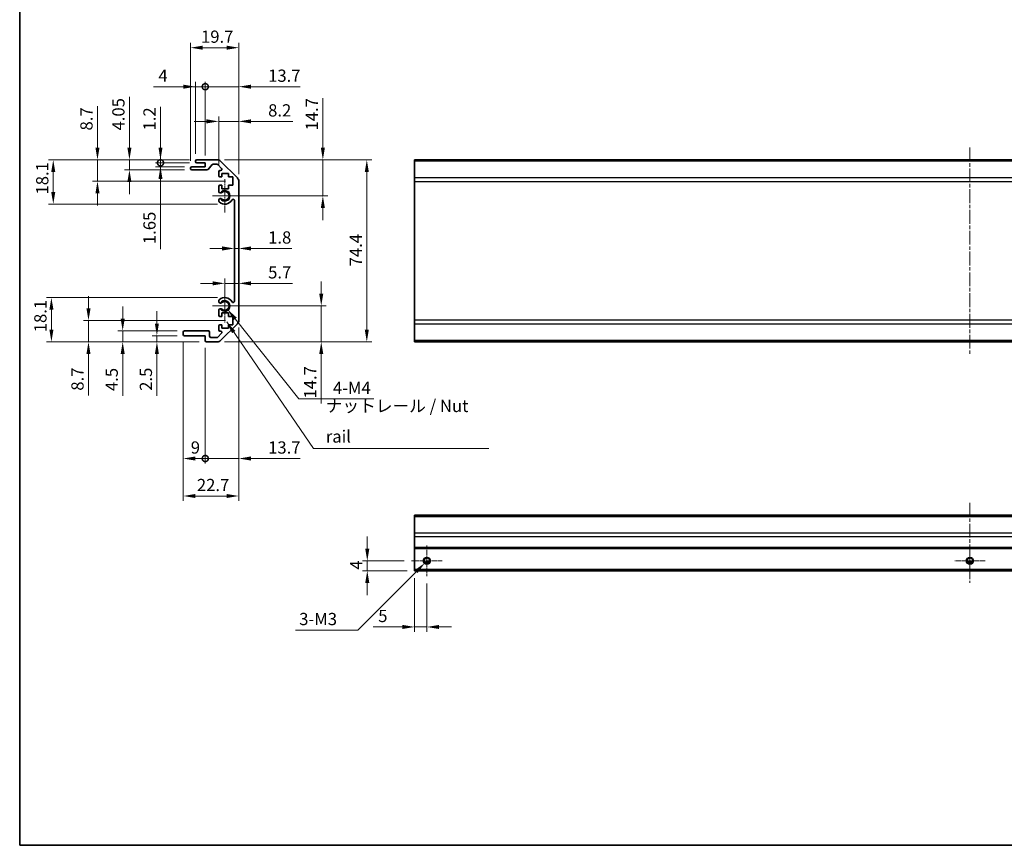
# Model space of a CAD drawing. Units: millimetres. Extents: x 0 to 7489, y 0 to 1405.
# Drawn here: x 2953 to 3355, y 0 to 337 of the extents above; entities that cross this region are included whole.
import ezdxf

# ---------------------------------------------------------------- set-up
doc = ezdxf.new("R2010")
doc.units = ezdxf.units.MM
doc.linetypes.add('CHAIN', pattern=[0.3543, 0.2362, -0.0295, 0.0591, -0.0295])
for name, color, linetype, lineweight in [('Border (ISO)', 7, 'Continuous', 35), ('Center Mark (ISO)', 131, 'Continuous', 18), ('Centerline (ISO)', 131, 'Continuous', 18), ('Dimension (ISO)', 7, 'Continuous', 18), ('Dimension (ISO) @ 1', 7, 'Continuous', 18), ('Symbol (ISO)', 7, 'Continuous', 18), ('Symbol (ISO) @ 1', 7, 'Continuous', 18), ('Visible (ISO)', 7, 'Continuous', 35), ('Visible Narrow (ISO)', 7, 'Continuous', 25)]:
    doc.layers.add(name, color=color, linetype=linetype, lineweight=lineweight)
doc.styles.add('Note Text (TK)', font='txt')
doc.dimstyles.new('Default - Method 1b (TK)', dxfattribs={"dimscale": 2.5, "dimtxt": 2.5, "dimasz": 2.5, "dimexe": 1, "dimexo": 1.5, "dimgap": 1, "dimtad": 1, "dimtoh": 1, "dimrnd": 1e-08, "dimdsep": 46, "dimtxsty": 'Note Text (TK)', "dimcen": 0.09, "dimdle": 5, "dimclrd": 100, "dimclre": 100, "dimclrt": 7, "dimadec": 1, "dimazin": 1, "dimtfac": 1, "dimtmove": 0, "dimatfit": 3, "dimfxl": 1, "dimtolj": 1, "dimlwd": -1, "dimlwe": -1, "dimarcsym": 0})
doc.dimstyles.new('Default - Method 1b (TK)$7', dxfattribs={"dimscale": 5, "dimtxt": 2.5, "dimasz": 2.5, "dimexe": 1, "dimexo": 1.5, "dimgap": 1, "dimtad": 1, "dimtoh": 1, "dimrnd": 1e-08, "dimdsep": 46, "dimtxsty": 'Note Text (TK)', "dimcen": 0.09, "dimdle": 5, "dimclrd": 100, "dimclre": 100, "dimclrt": 7, "dimadec": 1, "dimazin": 1, "dimtfac": 1, "dimtmove": 0, "dimatfit": 3, "dimfxl": 1, "dimtolj": 1, "dimlwd": -1, "dimlwe": -1, "dimarcsym": 0})

# ---------------------------------------------------------------- blocks, each defined once
blk = doc.blocks.new('図面枠 tk図枠')
at = {"layer": 'Border (ISO)'}
for p, q in [((14.5, 289), (14.5, 8)), ((14.5, 8), (405.5, 8))]:
    blk.add_line(p, q, dxfattribs=at)
blk = doc.blocks.new('*D45')
at = {"layer": 'Defpoints', "color": 0}
for p in [(3042.06, 231.15), (3042.06, 229.69), (3036.36, 220.47)]:
    blk.add_point(p, dxfattribs=at)
at = {"layer": 'Dimension (ISO)', "color": 100}
for p, q in [((3031.36, 229.69), (3026.36, 229.69)), ((3036.36, 223.47), (3036.36, 231.69)), ((3036.36, 229.69), (3042.06, 229.69)), ((3047.06, 229.69), (3063.98, 229.69))]:
    blk.add_line(p, q, dxfattribs=at)
for points in [[(3031.36, 230.52), (3031.36, 228.85), (3036.36, 229.69)], [(3047.06, 230.52), (3047.06, 228.85), (3042.06, 229.69)]]:
    blk.add_solid(points, dxfattribs=at)
at = {"layer": 'Dimension (ISO)', "color": 7, "insert": (3054.06, 234.19), "char_height": 5, "attachment_point": 4, "style": 'Note Text (TK)'}
blk.add_mtext('\\A1;5.7', dxfattribs=at)
blk = doc.blocks.new('*D46')
at = {"layer": 'Defpoints', "color": 0}
for p in [(3040.26, 248.05), (3042.06, 248.08), (3042.06, 243.95)]:
    blk.add_point(p, dxfattribs=at)
at = {"layer": 'Dimension (ISO)', "color": 100}
for p, q in [((3035.26, 243.95), (3030.26, 243.95)), ((3040.26, 243.95), (3042.06, 243.95)), ((3047.06, 243.95), (3063.7, 243.95))]:
    blk.add_line(p, q, dxfattribs=at)
for points in [[(3035.26, 244.78), (3035.26, 243.11), (3040.26, 243.95)], [(3047.06, 244.78), (3047.06, 243.11), (3042.06, 243.95)]]:
    blk.add_solid(points, dxfattribs=at)
at = {"layer": 'Dimension (ISO)', "color": 7, "insert": (3054.06, 248.45), "char_height": 5, "attachment_point": 4, "style": 'Note Text (TK)'}
blk.add_mtext('\\A1;1.8', dxfattribs=at)
blk = doc.blocks.new('*D47')
at = {"layer": 'Defpoints', "color": 0}
for p in [(3036.36, 220.47), (3075.78, 220.47), (3033.23, 205.77)]:
    blk.add_point(p, dxfattribs=at)
at = {"layer": 'Dimension (ISO)', "color": 100}
for p, q in [((3075.78, 225.47), (3075.78, 230.47)), ((3039.36, 220.47), (3077.78, 220.47)), ((3075.78, 220.47), (3075.78, 205.77)), ((3036.23, 205.77), (3077.78, 205.77)), ((3075.78, 200.77), (3075.78, 180.61))]:
    blk.add_line(p, q, dxfattribs=at)
for points in [[(3074.95, 225.47), (3076.61, 225.47), (3075.78, 220.47)], [(3074.95, 200.77), (3076.61, 200.77), (3075.78, 205.77)]]:
    blk.add_solid(points, dxfattribs=at)
at = {"layer": 'Dimension (ISO)', "color": 7, "insert": (3071.28, 182.61), "char_height": 5, "attachment_point": 4, "rotation": 90, "style": 'Note Text (TK)'}
blk.add_mtext('\\A1;14.7', dxfattribs=at)
blk = doc.blocks.new('*D48')
at = {"layer": 'Defpoints', "color": 0}
for p in [(3033.23, 280.17), (3036.36, 265.47), (3076.44, 265.47)]:
    blk.add_point(p, dxfattribs=at)
at = {"layer": 'Dimension (ISO)', "color": 100}
for p, q in [((3076.44, 285.17), (3076.44, 305.34)), ((3036.23, 280.17), (3078.44, 280.17)), ((3076.44, 265.47), (3076.44, 280.17)), ((3039.36, 265.47), (3078.44, 265.47)), ((3076.44, 260.47), (3076.44, 255.47))]:
    blk.add_line(p, q, dxfattribs=at)
for points in [[(3075.61, 285.17), (3077.27, 285.17), (3076.44, 280.17)], [(3075.61, 260.47), (3077.27, 260.47), (3076.44, 265.47)]]:
    blk.add_solid(points, dxfattribs=at)
at = {"layer": 'Dimension (ISO)', "color": 7, "insert": (3071.94, 292.17), "char_height": 5, "attachment_point": 4, "rotation": 90, "style": 'Note Text (TK)'}
blk.add_mtext('\\A1;14.7', dxfattribs=at)
blk = doc.blocks.new('*D49')
at = {"layer": 'Defpoints', "color": 0}
for p in [(3033.23, 280.17), (3033.23, 205.77), (3094.4, 205.77)]:
    blk.add_point(p, dxfattribs=at)
at = {"layer": 'Dimension (ISO)', "color": 100}
for p, q in [((3036.23, 280.17), (3096.4, 280.17)), ((3094.4, 275.17), (3094.4, 210.77)), ((3036.23, 205.77), (3096.4, 205.77))]:
    blk.add_line(p, q, dxfattribs=at)
for points in [[(3093.56, 275.17), (3095.23, 275.17), (3094.4, 280.17)], [(3093.56, 210.77), (3095.23, 210.77), (3094.4, 205.77)]]:
    blk.add_solid(points, dxfattribs=at)
at = {"layer": 'Dimension (ISO)', "color": 7, "insert": (3089.9, 236.63), "char_height": 5, "attachment_point": 4, "rotation": 90, "style": 'Note Text (TK)'}
blk.add_mtext('\\A1;74.4', dxfattribs=at)
blk = doc.blocks.new('_DotSmall')
at = {"color": 0, "linetype": 'ByBlock', "const_width": 0.5}
blk.add_lwpolyline([(-0.0625, 0, 1), (0.0625, 0, 1)], format="xyb", close=True, dxfattribs=at)
blk = doc.blocks.new('*D50')
at = {"layer": 'Defpoints', "color": 0}
for p in [(3042.06, 214.6), (3028.36, 206.27), (3042.06, 158.09)]:
    blk.add_point(p, dxfattribs=at)
at = {"layer": 'Dimension (ISO)', "color": 100}
for p, q in [((3042.06, 211.6), (3042.06, 156.09)), ((3028.36, 203.27), (3028.36, 156.09)), ((3028.36, 158.09), (3023.36, 158.09)), ((3028.36, 158.09), (3042.06, 158.09)), ((3047.06, 158.09), (3067.22, 158.09))]:
    blk.add_line(p, q, dxfattribs=at)
blk.add_solid([(3047.06, 158.93), (3047.06, 157.26), (3042.06, 158.09)], dxfattribs=at)
at = {"layer": 'Dimension (ISO)', "color": 100, "xscale": 5, "yscale": 5, "zscale": 5}
blk.add_blockref('_DotSmall', (3028.36, 158.09), dxfattribs=at)
at = {"layer": 'Dimension (ISO)', "color": 7, "insert": (3054.06, 162.59), "char_height": 5, "attachment_point": 4, "style": 'Note Text (TK)'}
blk.add_mtext('\\A1;13.7', dxfattribs=at)
blk = doc.blocks.new('*D51')
at = {"layer": 'Defpoints', "color": 0}
for p in [(3019.36, 208.77), (3028.36, 206.27), (3028.36, 158.09)]:
    blk.add_point(p, dxfattribs=at)
at = {"layer": 'Dimension (ISO)', "color": 100}
for p, q in [((3019.36, 205.77), (3019.36, 156.09)), ((3028.36, 203.27), (3028.36, 156.09)), ((3024.36, 158.09), (3028.36, 158.09))]:
    blk.add_line(p, q, dxfattribs=at)
blk.add_solid([(3024.36, 158.93), (3024.36, 157.26), (3019.36, 158.09)], dxfattribs=at)
at = {"layer": 'Dimension (ISO)', "color": 100, "xscale": 5, "yscale": 5, "zscale": 5}
blk.add_blockref('_DotSmall', (3028.36, 158.09), dxfattribs=at)
at = {"layer": 'Dimension (ISO)', "color": 7, "insert": (3022.44, 162.59), "char_height": 5, "attachment_point": 4, "style": 'Note Text (TK)'}
blk.add_mtext('\\A1;9', dxfattribs=at)
blk = doc.blocks.new('*D52')
at = {"layer": 'Defpoints', "color": 0}
for p in [(3042.06, 214.6), (3019.36, 208.77), (3042.06, 142.77)]:
    blk.add_point(p, dxfattribs=at)
at = {"layer": 'Dimension (ISO)', "color": 100}
for p, q in [((3042.06, 211.6), (3042.06, 140.77)), ((3019.36, 205.77), (3019.36, 140.77)), ((3024.36, 142.77), (3037.06, 142.77))]:
    blk.add_line(p, q, dxfattribs=at)
for points in [[(3024.36, 143.6), (3024.36, 141.94), (3019.36, 142.77)], [(3037.06, 143.6), (3037.06, 141.94), (3042.06, 142.77)]]:
    blk.add_solid(points, dxfattribs=at)
at = {"layer": 'Dimension (ISO)', "color": 7, "insert": (3024.93, 147.27), "char_height": 5, "attachment_point": 4, "style": 'Note Text (TK)'}
blk.add_mtext('\\A1;22.7', dxfattribs=at)
blk = doc.blocks.new('*D53')
at = {"layer": 'Defpoints', "color": 0}
for p in [(3008.59, 208.27), (3019.86, 208.27), (3028.86, 205.77)]:
    blk.add_point(p, dxfattribs=at)
at = {"layer": 'Dimension (ISO)', "color": 100}
for p, q in [((3008.59, 213.27), (3008.59, 218.27)), ((3016.86, 208.27), (3006.59, 208.27)), ((3025.86, 205.77), (3006.59, 205.77)), ((3008.59, 208.27), (3008.59, 205.77)), ((3008.59, 200.77), (3008.59, 183.76))]:
    blk.add_line(p, q, dxfattribs=at)
for points in [[(3007.76, 213.27), (3009.42, 213.27), (3008.59, 208.27)], [(3007.76, 200.77), (3009.42, 200.77), (3008.59, 205.77)]]:
    blk.add_solid(points, dxfattribs=at)
at = {"layer": 'Dimension (ISO)', "color": 7, "insert": (3004.09, 185.76), "char_height": 5, "attachment_point": 4, "rotation": 90, "style": 'Note Text (TK)'}
blk.add_mtext('\\A1;2.5', dxfattribs=at)
blk = doc.blocks.new('*D54')
at = {"layer": 'Defpoints', "color": 0}
for p in [(2994.61, 210.27), (3019.86, 210.27), (3028.86, 205.77)]:
    blk.add_point(p, dxfattribs=at)
at = {"layer": 'Dimension (ISO)', "color": 100}
for p, q in [((2994.61, 215.27), (2994.61, 220.27)), ((3016.86, 210.27), (2992.61, 210.27)), ((2994.61, 210.27), (2994.61, 205.77)), ((3025.86, 205.77), (2992.61, 205.77)), ((2994.61, 200.77), (2994.61, 183.65))]:
    blk.add_line(p, q, dxfattribs=at)
for points in [[(2993.77, 215.27), (2995.44, 215.27), (2994.61, 210.27)], [(2993.77, 200.77), (2995.44, 200.77), (2994.61, 205.77)]]:
    blk.add_solid(points, dxfattribs=at)
at = {"layer": 'Dimension (ISO)', "color": 7, "insert": (2990.11, 185.65), "char_height": 5, "attachment_point": 4, "rotation": 90, "style": 'Note Text (TK)'}
blk.add_mtext('\\A1;4.5', dxfattribs=at)
blk = doc.blocks.new('*D55')
at = {"layer": 'Defpoints', "color": 0}
for p in [(2980.62, 214.47), (3039.61, 214.47), (3028.86, 205.77)]:
    blk.add_point(p, dxfattribs=at)
at = {"layer": 'Dimension (ISO)', "color": 100}
for p, q in [((2980.62, 219.47), (2980.62, 224.47)), ((3036.61, 214.47), (2978.62, 214.47)), ((2980.62, 214.47), (2980.62, 205.77)), ((3025.86, 205.77), (2978.62, 205.77)), ((2980.62, 200.77), (2980.62, 183.82))]:
    blk.add_line(p, q, dxfattribs=at)
for points in [[(2979.79, 219.47), (2981.46, 219.47), (2980.62, 214.47)], [(2979.79, 200.77), (2981.46, 200.77), (2980.62, 205.77)]]:
    blk.add_solid(points, dxfattribs=at)
at = {"layer": 'Dimension (ISO)', "color": 7, "insert": (2976.12, 185.82), "char_height": 5, "attachment_point": 4, "rotation": 90, "style": 'Note Text (TK)'}
blk.add_mtext('\\A1;8.7', dxfattribs=at)
blk = doc.blocks.new('*D56')
at = {"layer": 'Defpoints', "color": 0}
for p in [(2965.46, 223.87), (3036.36, 223.87), (3028.86, 205.77)]:
    blk.add_point(p, dxfattribs=at)
at = {"layer": 'Dimension (ISO)', "color": 100}
for p, q in [((3033.36, 223.87), (2963.46, 223.87)), ((2965.46, 210.77), (2965.46, 218.87)), ((3025.86, 205.77), (2963.46, 205.77))]:
    blk.add_line(p, q, dxfattribs=at)
for points in [[(2964.63, 218.87), (2966.3, 218.87), (2965.46, 223.87)], [(2964.63, 210.77), (2966.3, 210.77), (2965.46, 205.77)]]:
    blk.add_solid(points, dxfattribs=at)
at = {"layer": 'Dimension (ISO)', "color": 7, "insert": (2960.96, 209.69), "char_height": 5, "attachment_point": 4, "rotation": 90, "style": 'Note Text (TK)'}
blk.add_mtext('\\A1;18.1', dxfattribs=at)
blk = doc.blocks.new('*D57')
at = {"layer": 'Defpoints', "color": 0}
for p in [(3042.06, 295.89), (3033.86, 275.32), (3042.06, 271.34)]:
    blk.add_point(p, dxfattribs=at)
at = {"layer": 'Dimension (ISO)', "color": 100}
for p, q in [((3033.86, 278.32), (3033.86, 297.89)), ((3042.06, 274.34), (3042.06, 297.89)), ((3028.86, 295.89), (3023.86, 295.89)), ((3033.86, 295.89), (3042.06, 295.89)), ((3047.06, 295.89), (3064.1, 295.89))]:
    blk.add_line(p, q, dxfattribs=at)
for points in [[(3028.86, 296.73), (3028.86, 295.06), (3033.86, 295.89)], [(3047.06, 296.73), (3047.06, 295.06), (3042.06, 295.89)]]:
    blk.add_solid(points, dxfattribs=at)
at = {"layer": 'Dimension (ISO)', "color": 7, "insert": (3054.06, 300.39), "char_height": 5, "attachment_point": 4, "style": 'Note Text (TK)'}
blk.add_mtext('\\A1;8.2', dxfattribs=at)
blk = doc.blocks.new('*D58')
at = {"layer": 'Defpoints', "color": 0}
for p in [(3042.06, 310.06), (3028.36, 278.97), (3042.06, 271.34)]:
    blk.add_point(p, dxfattribs=at)
at = {"layer": 'Dimension (ISO)', "color": 100}
for p, q in [((3028.36, 310.06), (3023.36, 310.06)), ((3028.36, 281.97), (3028.36, 312.06)), ((3028.36, 310.06), (3042.06, 310.06)), ((3042.06, 274.34), (3042.06, 312.06)), ((3047.06, 310.06), (3067.22, 310.06))]:
    blk.add_line(p, q, dxfattribs=at)
blk.add_solid([(3047.06, 310.9), (3047.06, 309.23), (3042.06, 310.06)], dxfattribs=at)
at = {"layer": 'Dimension (ISO)', "color": 100, "xscale": 5, "yscale": 5, "zscale": 5}
blk.add_blockref('_DotSmall', (3028.36, 310.06), dxfattribs=at)
at = {"layer": 'Dimension (ISO)', "color": 7, "insert": (3054.06, 314.56), "char_height": 5, "attachment_point": 4, "style": 'Note Text (TK)'}
blk.add_mtext('\\A1;13.7', dxfattribs=at)
blk = doc.blocks.new('*D59')
at = {"layer": 'Defpoints', "color": 0}
for p in [(3028.36, 310.06), (3024.36, 279.67), (3028.36, 278.97)]:
    blk.add_point(p, dxfattribs=at)
at = {"layer": 'Dimension (ISO)', "color": 100}
for p, q in [((3019.36, 310.06), (3007.2, 310.06)), ((3024.36, 282.67), (3024.36, 312.06)), ((3028.36, 310.06), (3024.36, 310.06)), ((3028.36, 281.97), (3028.36, 312.06)), ((3028.36, 310.06), (3038.36, 310.06))]:
    blk.add_line(p, q, dxfattribs=at)
blk.add_solid([(3019.36, 310.9), (3019.36, 309.23), (3024.36, 310.06)], dxfattribs=at)
at = {"layer": 'Dimension (ISO)', "color": 100, "xscale": 5, "yscale": 5, "zscale": 5, "rotation": 180}
blk.add_blockref('_DotSmall', (3028.36, 310.06), dxfattribs=at)
at = {"layer": 'Dimension (ISO)', "color": 7, "insert": (3009.2, 314.56), "char_height": 5, "attachment_point": 4, "style": 'Note Text (TK)'}
blk.add_mtext('\\A1;4', dxfattribs=at)
blk = doc.blocks.new('*D60')
at = {"layer": 'Defpoints', "color": 0}
for p in [(3042.06, 326.01), (3022.36, 276.82), (3042.06, 271.34)]:
    blk.add_point(p, dxfattribs=at)
at = {"layer": 'Dimension (ISO)', "color": 100}
for p, q in [((3022.36, 279.82), (3022.36, 328.01)), ((3042.06, 274.34), (3042.06, 328.01)), ((3027.36, 326.01), (3037.06, 326.01))]:
    blk.add_line(p, q, dxfattribs=at)
for points in [[(3027.36, 326.84), (3027.36, 325.18), (3022.36, 326.01)], [(3037.06, 326.84), (3037.06, 325.18), (3042.06, 326.01)]]:
    blk.add_solid(points, dxfattribs=at)
at = {"layer": 'Dimension (ISO)', "color": 7, "insert": (3026.62, 330.51), "char_height": 5, "attachment_point": 4, "style": 'Note Text (TK)'}
blk.add_mtext('\\A1;19.7', dxfattribs=at)
blk = doc.blocks.new('*D61')
at = {"layer": 'Defpoints', "color": 0}
for p in [(3010.06, 278.97), (3024.86, 280.17), (3024.86, 278.97)]:
    blk.add_point(p, dxfattribs=at)
at = {"layer": 'Dimension (ISO)', "color": 100}
for p, q in [((3010.06, 285.17), (3010.06, 301.78)), ((3021.86, 280.17), (3008.06, 280.17)), ((3021.86, 278.97), (3008.06, 278.97)), ((3010.06, 278.97), (3010.06, 280.17)), ((3010.06, 278.97), (3010.06, 268.97))]:
    blk.add_line(p, q, dxfattribs=at)
blk.add_solid([(3009.23, 285.17), (3010.89, 285.17), (3010.06, 280.17)], dxfattribs=at)
at = {"layer": 'Dimension (ISO)', "color": 100, "xscale": 5, "yscale": 5, "zscale": 5, "rotation": 90}
blk.add_blockref('_DotSmall', (3010.06, 278.97), dxfattribs=at)
at = {"layer": 'Dimension (ISO)', "color": 7, "insert": (3005.56, 292.17), "char_height": 5, "attachment_point": 4, "rotation": 90, "style": 'Note Text (TK)'}
blk.add_mtext('\\A1;1.2', dxfattribs=at)
blk = doc.blocks.new('*D62')
at = {"layer": 'Defpoints', "color": 0}
for p in [(3024.86, 278.97), (3010.06, 277.32), (3022.86, 277.32)]:
    blk.add_point(p, dxfattribs=at)
at = {"layer": 'Dimension (ISO)', "color": 100}
for p, q in [((3010.06, 278.97), (3010.06, 283.97)), ((3021.86, 278.97), (3008.06, 278.97)), ((3010.06, 278.97), (3010.06, 277.32)), ((3019.86, 277.32), (3008.06, 277.32)), ((3010.06, 272.32), (3010.06, 243.72))]:
    blk.add_line(p, q, dxfattribs=at)
blk.add_solid([(3009.23, 272.32), (3010.89, 272.32), (3010.06, 277.32)], dxfattribs=at)
at = {"layer": 'Dimension (ISO)', "color": 100, "xscale": 5, "yscale": 5, "zscale": 5, "rotation": 270}
blk.add_blockref('_DotSmall', (3010.06, 278.97), dxfattribs=at)
at = {"layer": 'Dimension (ISO)', "color": 7, "insert": (3005.56, 245.72), "char_height": 5, "attachment_point": 4, "rotation": 90, "style": 'Note Text (TK)'}
blk.add_mtext('\\A1;1.65', dxfattribs=at)
blk = doc.blocks.new('*D63')
at = {"layer": 'Defpoints', "color": 0}
for p in [(3024.86, 280.17), (2997.36, 276.12), (3022.86, 276.12)]:
    blk.add_point(p, dxfattribs=at)
at = {"layer": 'Dimension (ISO)', "color": 100}
for p, q in [((2997.36, 285.17), (2997.36, 305.93)), ((3021.86, 280.17), (2995.36, 280.17)), ((2997.36, 276.12), (2997.36, 280.17)), ((3019.86, 276.12), (2995.36, 276.12)), ((2997.36, 271.12), (2997.36, 266.12))]:
    blk.add_line(p, q, dxfattribs=at)
for points in [[(2996.53, 285.17), (2998.19, 285.17), (2997.36, 280.17)], [(2996.53, 271.12), (2998.19, 271.12), (2997.36, 276.12)]]:
    blk.add_solid(points, dxfattribs=at)
at = {"layer": 'Dimension (ISO)', "color": 7, "insert": (2992.86, 292.17), "char_height": 5, "attachment_point": 4, "rotation": 90, "style": 'Note Text (TK)'}
blk.add_mtext('\\A1;4.05', dxfattribs=at)
blk = doc.blocks.new('*D64')
at = {"layer": 'Defpoints', "color": 0}
for p in [(3024.86, 280.17), (2984.3, 271.47), (3039.61, 271.47)]:
    blk.add_point(p, dxfattribs=at)
at = {"layer": 'Dimension (ISO)', "color": 100}
for p, q in [((2984.3, 285.17), (2984.3, 302.13)), ((3021.86, 280.17), (2982.3, 280.17)), ((2984.3, 271.47), (2984.3, 280.17)), ((3036.61, 271.47), (2982.3, 271.47)), ((2984.3, 266.47), (2984.3, 261.47))]:
    blk.add_line(p, q, dxfattribs=at)
for points in [[(2983.47, 285.17), (2985.14, 285.17), (2984.3, 280.17)], [(2983.47, 266.47), (2985.14, 266.47), (2984.3, 271.47)]]:
    blk.add_solid(points, dxfattribs=at)
at = {"layer": 'Dimension (ISO)', "color": 7, "insert": (2979.8, 292.17), "char_height": 5, "attachment_point": 4, "rotation": 90, "style": 'Note Text (TK)'}
blk.add_mtext('\\A1;8.7', dxfattribs=at)
blk = doc.blocks.new('*D65')
at = {"layer": 'Defpoints', "color": 0}
for p in [(3024.86, 280.17), (2966.23, 262.07), (3036.36, 262.07)]:
    blk.add_point(p, dxfattribs=at)
at = {"layer": 'Dimension (ISO)', "color": 100}
for p, q in [((3021.86, 280.17), (2964.23, 280.17)), ((2966.23, 275.17), (2966.23, 267.07)), ((3033.36, 262.07), (2964.23, 262.07))]:
    blk.add_line(p, q, dxfattribs=at)
for points in [[(2965.39, 275.17), (2967.06, 275.17), (2966.23, 280.17)], [(2965.39, 267.07), (2967.06, 267.07), (2966.23, 262.07)]]:
    blk.add_solid(points, dxfattribs=at)
at = {"layer": 'Dimension (ISO)', "color": 7, "insert": (2961.73, 265.99), "char_height": 5, "attachment_point": 4, "rotation": 90, "style": 'Note Text (TK)'}
blk.add_mtext('\\A1;18.1', dxfattribs=at)
blk = doc.blocks.new('*D66')
at = {"layer": 'Defpoints', "color": 0}
for p in [(3036.36, 220.47), (3037.48, 219.06)]:
    blk.add_point(p, dxfattribs=at)
at = {"layer": 'Dimension (ISO)', "color": 100}
for p, q in [((3066.57, 182.44), (3040.59, 215.15)), ((3097.29, 182.44), (3066.57, 182.44))]:
    blk.add_line(p, q, dxfattribs=at)
blk.add_solid([(3041.24, 215.66), (3039.93, 214.63), (3037.48, 219.06)], dxfattribs=at)
at = {"layer": 'Dimension (ISO)', "color": 7, "insert": (3079, 186.94), "char_height": 5, "attachment_point": 4, "style": 'Note Text (TK)'}
blk.add_mtext('\\A1; 4-M4', dxfattribs=at)
blk = doc.blocks.new('*D67')
at = {"layer": 'Defpoints', "color": 0}
for p in [(3094.59, 116.25), (3112.73, 116.25), (3113.96, 112.25)]:
    blk.add_point(p, dxfattribs=at)
at = {"layer": 'Dimension (ISO)', "color": 100}
for p, q in [((3094.59, 121.25), (3094.59, 126.25)), ((3109.73, 116.25), (3092.59, 116.25)), ((3094.59, 112.25), (3094.59, 116.25)), ((3110.96, 112.25), (3092.59, 112.25)), ((3094.59, 107.25), (3094.59, 102.25))]:
    blk.add_line(p, q, dxfattribs=at)
for points in [[(3093.76, 121.25), (3095.43, 121.25), (3094.59, 116.25)], [(3093.76, 107.25), (3095.43, 107.25), (3094.59, 112.25)]]:
    blk.add_solid(points, dxfattribs=at)
at = {"layer": 'Dimension (ISO)', "color": 7, "insert": (3090.09, 112.67), "char_height": 5, "attachment_point": 4, "rotation": 90, "style": 'Note Text (TK)'}
blk.add_mtext('\\A1;4', dxfattribs=at)
blk = doc.blocks.new('*D68')
at = {"layer": 'Defpoints', "color": 0}
for p in [(3113.96, 112.25), (3118.96, 110.02), (3118.96, 89.24)]:
    blk.add_point(p, dxfattribs=at)
at = {"layer": 'Dimension (ISO)', "color": 100}
for p, q in [((3113.96, 109.25), (3113.96, 87.24)), ((3118.96, 107.02), (3118.96, 87.24)), ((3108.96, 89.24), (3097.06, 89.24)), ((3118.96, 89.24), (3113.96, 89.24)), ((3123.96, 89.24), (3128.96, 89.24))]:
    blk.add_line(p, q, dxfattribs=at)
for points in [[(3108.96, 90.08), (3108.96, 88.41), (3113.96, 89.24)], [(3123.96, 90.08), (3123.96, 88.41), (3118.96, 89.24)]]:
    blk.add_solid(points, dxfattribs=at)
at = {"layer": 'Dimension (ISO)', "color": 7, "insert": (3099.06, 93.74), "char_height": 5, "attachment_point": 4, "style": 'Note Text (TK)'}
blk.add_mtext('\\A1;5', dxfattribs=at)
blk = doc.blocks.new('*D70')
at = {"layer": 'Defpoints', "color": 0}
for p in [(3119.83, 117.12), (3118.09, 115.38)]:
    blk.add_point(p, dxfattribs=at)
at = {"layer": 'Dimension (ISO)', "color": 100}
for p, q in [((3118.78, 116.25), (3119.14, 116.25)), ((3118.96, 116.07), (3118.96, 116.43)), ((3090.7, 87.99), (3114.55, 111.84)), ((3065.23, 87.99), (3090.7, 87.99))]:
    blk.add_line(p, q, dxfattribs=at)
blk.add_solid([(3113.96, 112.43), (3115.14, 111.25), (3118.09, 115.38)], dxfattribs=at)
at = {"layer": 'Dimension (ISO)', "color": 7, "insert": (3065.23, 92.49), "char_height": 5, "attachment_point": 4, "style": 'Note Text (TK)'}
blk.add_mtext('\\A1; 3-M3', dxfattribs=at)

msp = doc.modelspace()

# ---------------------------------------------------------------- linework, layer by layer
at = {"layer": 'Center Mark (ISO)', "linetype": 'CHAIN', "ltscale": 7.55611}
for p, q in [((3036.357, 272.2712), (3036.357, 258.6712)), ((3036.357, 227.2712), (3036.357, 213.6712))]:
    msp.add_line(p, q, dxfattribs=at)
at = {"layer": 'Center Mark (ISO)', "linetype": 'CHAIN', "ltscale": 6.556024}
for p, q in [((3043.157, 265.4712), (3031.357, 265.4712)), ((3043.157, 220.4712), (3031.357, 220.4712))]:
    msp.add_line(p, q, dxfattribs=at)
at = {"layer": 'Center Mark (ISO)', "linetype": 'CHAIN', "ltscale": 6.922167}
for p, q in [((3118.957, 122.4763), (3118.957, 110.0173)), ((3340.957, 122.4763), (3340.957, 110.0173)), ((3125.1865, 116.2468), (3112.7275, 116.2468)), ((3347.1865, 116.2468), (3334.7275, 116.2468))]:
    msp.add_line(p, q, dxfattribs=at)
at = {"layer": 'Centerline (ISO)', "linetype": 'CHAIN', "ltscale": 23.990969}
for p, q in [((3340.957, 285.1712), (3340.957, 200.7712)), ((3340.957, 139.9468), (3340.957, 107.2468))]:
    msp.add_line(p, q, dxfattribs=at)
at = {"layer": 'Visible (ISO)'}
for p, q in [((3024.357, 279.4712), (3024.357, 279.6712)), ((3024.857, 280.1712), (3033.2286, 280.1712)), ((3028.357, 278.9712), (3024.857, 278.9712)), ((3028.357, 277.3212), (3028.357, 278.9712)), ((3031.2078, 278.2033), (3029.5062, 276.289)), ((3033.1043, 278.3712), (3031.5816, 278.3712)), ((3035.0079, 276.6747), (3033.4579, 278.2247)), ((3034.6428, 279.5854), (3041.4712, 272.757)), ((3113.957, 279.5854), (3113.957, 280.1712)), ((3567.957, 280.1712), (3113.957, 280.1712)), ((3113.957, 279.5854), (3113.957, 272.757)), ((3022.357, 276.6212), (3022.357, 276.8212)), ((3022.857, 277.3212), (3028.357, 277.3212)), ((3029.1325, 276.1212), (3022.857, 276.1212)), ((3033.857, 273.6712), (3033.857, 275.3212)), ((3034.357, 275.8212), (3034.6543, 275.8212)), ((3035.107, 274.5712), (3035.107, 273.1712)), ((3037.907, 274.5712), (3035.107, 274.5712)), ((3037.907, 273.1712), (3037.907, 274.5712)), ((3035.107, 273.1712), (3034.357, 273.1712)), ((3034.357, 269.7712), (3035.107, 269.7712)), ((3035.107, 269.7712), (3035.107, 268.3712)), ((3039.607, 273.1712), (3037.907, 273.1712)), ((3037.907, 269.7712), (3039.607, 269.7712)), ((3037.907, 268.3712), (3037.907, 269.7712)), ((3039.607, 269.7712), (3039.607, 273.1712)), ((3042.057, 271.3427), (3042.057, 214.5996)), ((3113.957, 271.3427), (3113.957, 272.757)), ((3113.957, 271.3427), (3113.957, 214.5996)), ((3033.857, 267.1438), (3033.857, 269.2712)), ((3035.107, 268.3712), (3037.907, 268.3712)), ((3033.8569, 263.2843), (3033.857, 263.7985)), ((3040.257, 222.3809), (3040.257, 263.5614)), ((3033.857, 222.1438), (3033.8569, 222.658)), ((3033.857, 216.6712), (3033.857, 218.7985)), ((3035.107, 217.5712), (3035.107, 216.1712)), ((3037.907, 217.5712), (3035.107, 217.5712)), ((3037.907, 216.1712), (3037.907, 217.5712)), ((3035.107, 216.1712), (3034.357, 216.1712)), ((3039.607, 216.1712), (3037.907, 216.1712)), ((3039.607, 212.7712), (3039.607, 216.1712)), ((3113.957, 213.1854), (3113.957, 214.5996)), ((3019.357, 208.7712), (3019.357, 209.7712)), ((3019.857, 210.2712), (3029.657, 210.2712)), ((3030.157, 209.7712), (3030.157, 208.0712)), ((3033.857, 210.6212), (3033.857, 212.2712)), ((3034.357, 212.7712), (3035.107, 212.7712)), ((3034.6543, 210.1212), (3034.357, 210.1212)), ((3041.4712, 213.1854), (3034.6428, 206.357)), ((3035.107, 212.7712), (3035.107, 211.3712)), ((3035.107, 211.3712), (3037.907, 211.3712)), ((3037.907, 212.7712), (3039.607, 212.7712)), ((3037.907, 211.3712), (3037.907, 212.7712)), ((3113.957, 213.1854), (3113.957, 206.357)), ((3028.357, 208.2712), (3019.857, 208.2712)), ((3028.357, 206.2712), (3028.357, 208.2712)), ((3033.2286, 205.7712), (3028.857, 205.7712)), ((3030.657, 207.5712), (3033.1043, 207.5712)), ((3033.4579, 207.7176), (3035.0079, 209.2676)), ((3113.957, 205.7712), (3113.957, 206.357)), ((3567.957, 205.7712), (3113.957, 205.7712)), ((3113.957, 134.361), (3113.957, 134.9468)), ((3567.957, 134.9468), (3113.957, 134.9468)), ((3113.957, 134.361), (3113.957, 127.5325)), ((3113.957, 126.1183), (3113.957, 127.5325)), ((3113.957, 126.1183), (3113.957, 121.7468)), ((3113.957, 121.2468), (3113.957, 121.7468)), ((3113.957, 121.2468), (3113.957, 112.7468)), ((3567.957, 121.2468), (3113.957, 121.2468)), ((3113.957, 112.2468), (3113.957, 112.7468)), ((3119.6723, 115.2468), (3118.2417, 115.2468)), ((3341.6723, 115.2468), (3340.2417, 115.2468)), ((3567.957, 112.2468), (3113.957, 112.2468))]:
    msp.add_line(p, q, dxfattribs=at)
for centre in [(3118.957, 116.2468), (3340.957, 116.2468)]:
    msp.add_circle(centre, 1.2295, dxfattribs=at)
for centre, radius, start, end in [((3024.857, 279.6712), 0.5, 90, 180), ((3024.857, 279.4712), 0.5, 180, 270), ((3031.5816, 277.8712), 0.5, 90, 138.366461), ((3033.1043, 277.8712), 0.5, 45, 90), ((3033.2286, 278.1712), 2, 45, 90), ((3022.857, 276.8212), 0.5, 90, 180), ((3022.857, 276.6212), 0.5, 180, 270), ((3029.1325, 276.6212), 0.5, 270, 318.366461), ((3034.357, 275.3212), 0.5, 90, 180), ((3034.6543, 276.3212), 0.5, 270, 45), ((3034.357, 273.6712), 0.5, 180, 270), ((3034.357, 269.2712), 0.5, 90, 180), ((3040.057, 271.3427), 2, 0, 45), ((3034.6146, 267.4009), 0.8, 198.743901, 312.079787), ((3036.357, 265.4712), 1.8, 227.920213, 132.079787), ((3034.6146, 263.5414), 0.8001, 198.743901, 227.920213), ((3034.6146, 263.5414), 0.8, 47.920213, 161.256099), ((3036.357, 265.4712), 3.4001, 227.920213, 330.679471), ((3039.7573, 263.5614), 0.4997, 0, 150.679471), ((3034.6146, 222.4009), 0.8001, 132.079787, 161.256099), ((3034.6146, 222.4009), 0.8, 198.743901, 312.079787), ((3036.357, 220.4712), 3.4001, 29.320529, 132.079787), ((3036.357, 220.4712), 1.8, 227.920213, 132.079787), ((3039.7573, 222.3809), 0.4997, 209.320529, 0), ((3034.6146, 218.5414), 0.8, 47.920213, 161.256099), ((3034.357, 216.6712), 0.5, 180, 270), ((3040.057, 214.5996), 2, 315, 0), ((3019.857, 209.7712), 0.5, 90, 180), ((3029.657, 209.7712), 0.5, 0, 90), ((3034.357, 212.2712), 0.5, 90, 180), ((3034.357, 210.6212), 0.5, 180, 270), ((3034.6543, 209.6212), 0.5, 315, 90), ((3019.857, 208.7712), 0.5, 180, 270), ((3028.857, 206.2712), 0.5, 180, 270), ((3030.657, 208.0712), 0.5, 180, 270), ((3033.1043, 208.0712), 0.5, 270, 315), ((3033.2286, 207.7712), 2, 270, 315)]:
    msp.add_arc(centre, radius, start, end, dxfattribs=at)
at = {"layer": 'Visible Narrow (ISO)'}
for p, q in [((3567.957, 279.5854), (3113.957, 279.5854)), ((3567.957, 272.757), (3113.957, 272.757)), ((3113.957, 271.3427), (3567.957, 271.3427)), ((3567.957, 214.5996), (3113.957, 214.5996)), ((3113.957, 213.1854), (3567.957, 213.1854)), ((3567.957, 206.357), (3113.957, 206.357)), ((3113.957, 134.361), (3567.957, 134.361)), ((3567.957, 127.5325), (3113.957, 127.5325)), ((3567.957, 126.1183), (3113.957, 126.1183)), ((3567.957, 121.7468), (3113.957, 121.7468)), ((3567.957, 112.7468), (3113.957, 112.7468)), ((3120.0803, 115.7468), (3117.8338, 115.7468)), ((3342.0803, 115.7468), (3339.8338, 115.7468))]:
    msp.add_line(p, q, dxfattribs=at)
for centre in [(3118.957, 116.2468), (3340.957, 116.2468)]:
    msp.add_circle(centre, 1.5, dxfattribs=at)
for centre in [(3036.357, 265.4712), (3036.357, 220.4712)]:
    msp.add_arc(centre, 2.179, 211.488833, 148.511167, dxfattribs=at)

# ---------------------------------------------------------------- block references
at = {"xscale": 2, "yscale": 2, "zscale": 2}
msp.add_blockref('図面枠 tk図枠', (2923.5, -16), dxfattribs=at)

# ---------------------------------------------------------------- texts
at = {"layer": 'Symbol (ISO)', "color": 7, "insert": (3077.6245, 163.0258), "char_height": 5, "width": 69.532166, "attachment_point": 7, "line_spacing_factor": 1.5, "style": 'Note Text (TK)'}
msp.add_mtext('{ナットレール / Nut rail}', dxfattribs=at)

# ---------------------------------------------------------------- dimensions: what is measured, and where the dimension line sits
at = {"layer": 'Dimension (ISO) @ 1', "color": 100}
for base, p1, p2, angle, override, picture, middle in [((3042.057, 326.0116), (3022.357, 276.8212), (3042.057, 271.3427), 180, {"dimscale": 1, "dimtxt": 5, "dimasz": 5, "dimexe": 2, "dimexo": 3, "dimgap": 2, "dimtoh": 0, "dimdec": 2, "dimcen": 0.18, "dimtp": 0, "dimtm": 0, "dimtdec": 2, "dimtix": 0, "dimtofl": 0, "dimtmove": 0, "dimatfit": 1}, '*D60', (3032.207, 326.0116)), ((3028.357, 310.0629), (3024.357, 279.6712), (3028.357, 278.9712), 180, {"dimscale": 1, "dimtxt": 5, "dimasz": 5, "dimexe": 2, "dimexo": 3, "dimgap": 2, "dimtoh": 0, "dimdec": 2, "dimblk2": 'DotSmall', "dimsah": 1, "dimcen": 0.18, "dimdle": 0, "dimtp": 0, "dimtm": 0, "dimtdec": 2, "dimtix": 0, "dimtofl": 1, "dimtmove": 0, "dimatfit": 1}, '*D59', (3010.7803, 310.0629)), ((3042.057, 310.0629), (3028.357, 278.9712), (3042.057, 271.3427), 180, {"dimscale": 1, "dimtxt": 5, "dimasz": 5, "dimexe": 2, "dimexo": 3, "dimgap": 2, "dimtoh": 0, "dimdec": 2, "dimblk1": 'DotSmall', "dimsah": 1, "dimcen": 0.18, "dimdle": 0, "dimtp": 0, "dimtm": 0, "dimtdec": 2, "dimtix": 0, "dimtofl": 1, "dimtmove": 0, "dimatfit": 1}, '*D58', (3059.6394, 310.0629)), ((2997.3603, 276.1212), (3024.857, 280.1712), (3022.857, 276.1212), 90, {"dimscale": 1, "dimtxt": 5, "dimasz": 5, "dimexe": 2, "dimexo": 3, "dimgap": 2, "dimtoh": 0, "dimdec": 2, "dimcen": 0.18, "dimtp": 0, "dimtm": 0, "dimtdec": 2, "dimtix": 0, "dimtofl": 1, "dimtmove": 0, "dimatfit": 1}, '*D63', (2997.3603, 298.0518)), ((2984.3039, 271.4712), (3024.857, 280.1712), (3039.607, 271.4712), 90, {"dimscale": 1, "dimtxt": 5, "dimasz": 5, "dimexe": 2, "dimexo": 3, "dimgap": 2, "dimtoh": 0, "dimdec": 2, "dimcen": 0.18, "dimtp": 0, "dimtm": 0, "dimtdec": 2, "dimtix": 0, "dimtofl": 1, "dimtmove": 0, "dimatfit": 1}, '*D64', (2984.3039, 296.1484)), ((3042.057, 295.8933), (3033.857, 275.3212), (3042.057, 271.3427), 180, {"dimscale": 1, "dimtxt": 5, "dimasz": 5, "dimexe": 2, "dimexo": 3, "dimgap": 2, "dimtoh": 0, "dimdec": 2, "dimcen": 0.18, "dimtp": 0, "dimtm": 0, "dimtdec": 2, "dimtix": 0, "dimtofl": 1, "dimtmove": 0, "dimatfit": 1}, '*D57', (3058.0769, 295.8933)), ((3076.4395, 265.4712), (3033.2286, 280.1712), (3036.357, 265.4712), 90, {"dimscale": 1, "dimtxt": 5, "dimasz": 5, "dimexe": 2, "dimexo": 3, "dimgap": 2, "dimtoh": 0, "dimdec": 2, "dimcen": 0.18, "dimtp": 0, "dimtm": 0, "dimtdec": 2, "dimtix": 0, "dimtofl": 1, "dimtmove": 0, "dimatfit": 1}, '*D48', (3076.4395, 297.7536)), ((3010.0587, 278.9712), (3024.857, 280.1712), (3024.857, 278.9712), 90, {"dimscale": 1, "dimtxt": 5, "dimasz": 5, "dimexe": 2, "dimexo": 3, "dimgap": 2, "dimtoh": 0, "dimdec": 2, "dimblk2": 'DotSmall', "dimsah": 1, "dimcen": 0.18, "dimdle": 0, "dimtp": 0, "dimtm": 0, "dimtdec": 2, "dimtix": 0, "dimtofl": 1, "dimtmove": 0, "dimatfit": 1}, '*D61', (3010.0587, 295.978)), ((3010.0587, 277.3212), (3024.857, 278.9712), (3022.857, 277.3212), 90, {"dimscale": 1, "dimtxt": 5, "dimasz": 5, "dimexe": 2, "dimexo": 3, "dimgap": 2, "dimtoh": 0, "dimdec": 2, "dimblk1": 'DotSmall', "dimsah": 1, "dimcen": 0.18, "dimdle": 0, "dimtp": 0, "dimtm": 0, "dimtdec": 2, "dimtix": 0, "dimtofl": 1, "dimtmove": 0, "dimatfit": 1}, '*D62', (3010.0587, 251.3472)), ((2966.2276, 262.071), (3024.857, 280.1712), (3036.357, 262.071), 90, {"dimscale": 1, "dimtxt": 5, "dimasz": 5, "dimexe": 2, "dimexo": 3, "dimgap": 2, "dimtoh": 0, "dimdec": 2, "dimcen": 0.18, "dimtp": 0, "dimtm": 0, "dimtdec": 2, "dimtix": 0, "dimtofl": 0, "dimtmove": 0, "dimatfit": 1}, '*D65', (2966.2276, 271.1211)), ((3094.3974, 205.7712), (3033.2286, 280.1712), (3033.2286, 205.7712), 90, {"dimscale": 1, "dimtxt": 5, "dimasz": 5, "dimexe": 2, "dimexo": 3, "dimgap": 2, "dimtoh": 0, "dimdec": 2, "dimcen": 0.18, "dimtp": 0, "dimtm": 0, "dimtdec": 2, "dimtix": 0, "dimtofl": 0, "dimtmove": 0, "dimatfit": 1}, '*D49', (3094.3974, 242.4712)), ((3042.057, 229.6866), (3036.357, 220.4712), (3042.057, 231.1502), 180, {"dimscale": 1, "dimtxt": 5, "dimasz": 5, "dimexe": 2, "dimexo": 3, "dimgap": 2, "dimtoh": 0, "dimdec": 2, "dimcen": 0.18, "dimse2": 1, "dimtp": 0, "dimtm": 0, "dimtdec": 2, "dimtix": 0, "dimtofl": 1, "dimtmove": 0, "dimatfit": 1}, '*D45', (3058.0201, 229.6866)), ((3075.7805, 220.4712), (3033.2286, 205.7712), (3036.357, 220.4712), 90, {"dimscale": 1, "dimtxt": 5, "dimasz": 5, "dimexe": 2, "dimexo": 3, "dimgap": 2, "dimtoh": 0, "dimdec": 2, "dimcen": 0.18, "dimtp": 0, "dimtm": 0, "dimtdec": 2, "dimtix": 0, "dimtofl": 1, "dimtmove": 0, "dimatfit": 1}, '*D47', (3075.7805, 188.1888)), ((2965.4636, 223.8713), (3028.857, 205.7712), (3036.357, 223.8713), 90, {"dimscale": 1, "dimtxt": 5, "dimasz": 5, "dimexe": 2, "dimexo": 3, "dimgap": 2, "dimtoh": 0, "dimdec": 2, "dimcen": 0.18, "dimtp": 0, "dimtm": 0, "dimtdec": 2, "dimtix": 0, "dimtofl": 0, "dimtmove": 0, "dimatfit": 1}, '*D56', (2965.4636, 214.8212)), ((2980.6246, 214.4712), (3028.857, 205.7712), (3039.607, 214.4712), 90, {"dimscale": 1, "dimtxt": 5, "dimasz": 5, "dimexe": 2, "dimexo": 3, "dimgap": 2, "dimtoh": 0, "dimdec": 2, "dimcen": 0.18, "dimtp": 0, "dimtm": 0, "dimtdec": 2, "dimtix": 0, "dimtofl": 1, "dimtmove": 0, "dimatfit": 1}, '*D55', (2980.6246, 189.7939)), ((2994.608, 210.2712), (3028.857, 205.7712), (3019.857, 210.2712), 90, {"dimscale": 1, "dimtxt": 5, "dimasz": 5, "dimexe": 2, "dimexo": 3, "dimgap": 2, "dimtoh": 0, "dimdec": 2, "dimcen": 0.18, "dimtp": 0, "dimtm": 0, "dimtdec": 2, "dimtix": 0, "dimtofl": 1, "dimtmove": 0, "dimatfit": 1}, '*D54', (2994.608, 189.7087)), ((3008.5915, 208.2712), (3028.857, 205.7712), (3019.857, 208.2712), 90, {"dimscale": 1, "dimtxt": 5, "dimasz": 5, "dimexe": 2, "dimexo": 3, "dimgap": 2, "dimtoh": 0, "dimdec": 2, "dimcen": 0.18, "dimtp": 0, "dimtm": 0, "dimtdec": 2, "dimtix": 0, "dimtofl": 1, "dimtmove": 0, "dimatfit": 1}, '*D53', (3008.5915, 189.7655)), ((3042.057, 142.7712), (3019.357, 208.7712), (3042.057, 214.5996), 180, {"dimscale": 1, "dimtxt": 5, "dimasz": 5, "dimexe": 2, "dimexo": 3, "dimgap": 2, "dimtoh": 0, "dimdec": 2, "dimcen": 0.18, "dimtp": 0, "dimtm": 0, "dimtdec": 2, "dimtix": 0, "dimtofl": 0, "dimtmove": 0, "dimatfit": 1}, '*D52', (3030.707, 142.7712)), ((3042.057, 158.0945), (3028.357, 206.2712), (3042.057, 214.5996), 180, {"dimscale": 1, "dimtxt": 5, "dimasz": 5, "dimexe": 2, "dimexo": 3, "dimgap": 2, "dimtoh": 0, "dimdec": 2, "dimblk1": 'DotSmall', "dimsah": 1, "dimcen": 0.18, "dimdle": 0, "dimtp": 0, "dimtm": 0, "dimtdec": 2, "dimtix": 0, "dimtofl": 1, "dimtmove": 0, "dimatfit": 1}, '*D50', (3059.6394, 158.0945)), ((3028.357, 158.0945), (3019.357, 208.7712), (3028.357, 206.2712), 180, {"dimscale": 1, "dimtxt": 5, "dimasz": 5, "dimexe": 2, "dimexo": 3, "dimgap": 2, "dimtoh": 0, "dimdec": 2, "dimblk2": 'DotSmall', "dimsah": 1, "dimcen": 0.18, "dimdle": 0, "dimtp": 0, "dimtm": 0, "dimtdec": 2, "dimtix": 0, "dimtofl": 1, "dimtmove": 0, "dimatfit": 1}, '*D51', (3023.857, 158.0945)), ((3094.5939, 116.2468), (3113.957, 112.2468), (3112.7275, 116.2468), 90, {"dimscale": 1, "dimtxt": 5, "dimasz": 5, "dimexe": 2, "dimexo": 3, "dimgap": 2, "dimtoh": 0, "dimdec": 2, "dimcen": 0.18, "dimtp": 0, "dimtm": 0, "dimtdec": 2, "dimtix": 0, "dimtofl": 1, "dimtmove": 0, "dimatfit": 1}, '*D67', (3094.5939, 114.2468)), ((3118.957, 89.2421), (3113.957, 112.2468), (3118.957, 110.0173), 180, {"dimscale": 1, "dimtxt": 5, "dimasz": 5, "dimexe": 2, "dimexo": 3, "dimgap": 2, "dimtoh": 0, "dimdec": 2, "dimcen": 0.18, "dimtp": 0, "dimtm": 0, "dimtdec": 2, "dimtix": 0, "dimtofl": 1, "dimtmove": 0, "dimatfit": 1}, '*D68', (3100.5082, 89.2421))]:
    dim = msp.add_linear_dim(base=base, p1=p1, p2=p2, angle=angle, dimstyle='Default - Method 1b (TK)', override=override, dxfattribs=at)
    dim.commit()
    dim.dimension.update_dxf_attribs({"geometry": picture, "text_midpoint": middle, "dimtype": 128})
dim = msp.add_linear_dim(base=(3042.057, 243.9462), p1=(3040.257, 248.0505), p2=(3042.057, 248.0837), dimstyle='Default - Method 1b (TK)', override={"dimscale": 1, "dimtxt": 5, "dimasz": 5, "dimexe": 2, "dimexo": 3, "dimgap": 2, "dimtoh": 0, "dimdec": 2, "dimcen": 0.18, "dimse1": 1, "dimse2": 1, "dimtp": 0, "dimtm": 0, "dimtdec": 2, "dimtix": 0, "dimtofl": 1, "dimtmove": 0, "dimatfit": 1}, dxfattribs=at)
dim.commit()
dim.dimension.update_dxf_attribs({"geometry": '*D46', "text_midpoint": (3057.878, 243.9462), "dimtype": 128})
dim = msp.add_radius_dim(center=(3036.357, 220.4712), mpoint=(3037.4765, 219.0617), text=' 4-M4', dimstyle='Default - Method 1b (TK)', override={"dimscale": 1, "dimtxt": 5, "dimasz": 5, "dimexe": 2, "dimexo": 3, "dimgap": 2, "dimtih": 1, "dimdec": 2, "dimcen": 0, "dimtp": 0, "dimtm": 0, "dimtdec": 2, "dimtix": 0, "dimtofl": 0, "dimtmove": 0, "dimatfit": 3}, dxfattribs=at)
dim.commit()
dim.dimension.update_dxf_attribs({"geometry": '*D66', "text_midpoint": (3088.143, 182.4384), "dimtype": 132})
dim = msp.add_diameter_dim_2p(p1=(3119.8264, 117.1161), p2=(3118.0876, 115.3774), text=' 3-M3', dimstyle='Default - Method 1b (TK)', override={"dimscale": 1, "dimtxt": 5, "dimasz": 5, "dimexe": 2, "dimexo": 3, "dimgap": 2, "dimtih": 1, "dimdec": 2, "dimlfac": 1, "dimcen": 0.18, "dimtp": 0, "dimtm": 0, "dimtdec": 2, "dimtix": 0, "dimtofl": 0, "dimtmove": 0, "dimatfit": 3}, dxfattribs=at)
dim.commit()
dim.dimension.update_dxf_attribs({"geometry": '*D70', "text_midpoint": (3074.3109, 87.9924), "dimtype": 131})

# ---------------------------------------------------------------- leaders
at = {"layer": 'Symbol (ISO) @ 1', "color": 100, "annotation_type": 0, "has_hookline": 1, "hookline_direction": 0, "text_width": 66.7045}
msp.add_leader([(3037.152, 213.9016), (3072.6245, 162.1925), (3077.6245, 162.1925)], dimstyle='Default - Method 1b (TK)$7', override={"dimscale": 1, "dimtxt": 5, "dimasz": 5, "dimgap": 0, "dimtad": 1}, dxfattribs=at)

doc.saveas('drawing.dxf')
